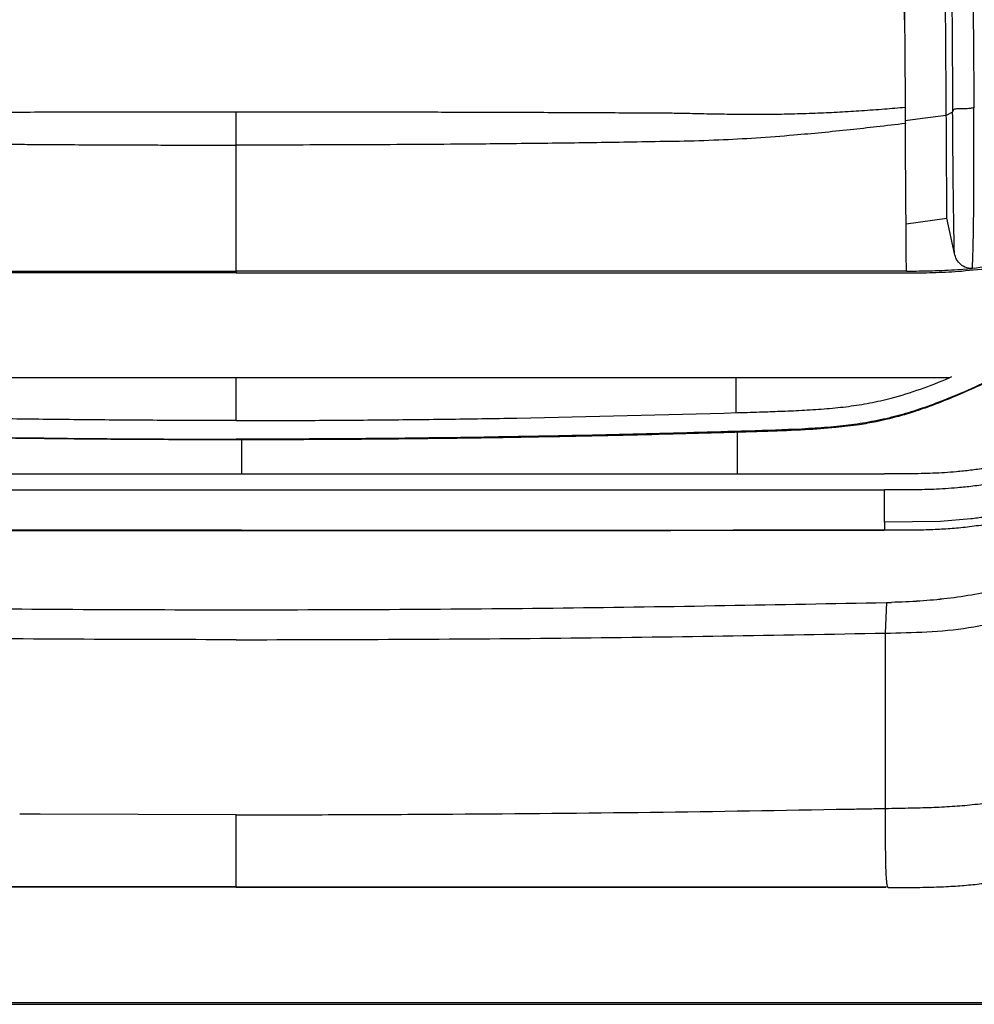
# Model space of a CAD drawing. Units: millimetres. Extents: x 0 to 297, y 0 to 210.
# Drawn here: x 60 to 69, y 125 to 134 of the extents above; entities that cross this region are included whole.
import ezdxf

# ---------------------------------------------------------------- set-up
doc = ezdxf.new("R2010")
doc.units = ezdxf.units.MM
doc.linetypes.add('SLD-Solid', pattern=[0])

msp = doc.modelspace()

# ---------------------------------------------------------------- linework, layer by layer
at = {"color": 8, "linetype": 'SLD-Solid', "lineweight": 25}
for p, q in [((68.0240135, 134.1299838), (68.02073, 134.2656663)), ((61.7897865, 130.2121588), (61.7897865, 130.2144077)), ((61.8397591, 130.2122848), (61.8397787, 129.8920263)), ((66.4642343, 129.8920263), (66.4645771, 130.2824527)), ((61.8297793, 129.3642493), (61.8297865, 129.3646563)), ((61.8397929, 129.3644114), (61.8397865, 129.3646554)), ((61.8497805, 129.364524), (61.8497865, 129.3646563)), ((66.4239574, 129.3665461), (66.4208867, 129.3684381)), ((67.8341146, 129.3706961), (67.8359296, 129.3678344))]:
    msp.add_line(p, q, dxfattribs=at)
at = {"color": 7, "linetype": 'SLD-Solid', "lineweight": 25}
for p, q in [((68.4135964, 133.2363573), (68.1919241, 133.2080593)), ((68.4726853, 133.2682978), (68.4135964, 133.2363573)), ((68.6713981, 133.3082221), (68.6747016, 133.3091118)), ((68.1919241, 133.2080593), (68.0310711, 133.1875254)), ((68.0381292, 132.2235574), (68.4198965, 132.276824)), ((68.4889517, 131.9488578), (68.4198965, 132.276824)), ((61.7897865, 131.7666703), (55.738969, 131.7666663)), ((61.7897865, 131.7666703), (67.840604, 131.7666663)), ((68.5205094, 131.797936), (68.6577438, 131.8087618)), ((55.1378842, 130.7895348), (68.4443187, 130.7895348)), ((55.8436461, 129.8920263), (67.8359268, 129.8920263)), ((55.8436461, 129.7421623), (67.8359268, 129.7421623)), ((67.8359268, 129.4395781), (67.8359268, 129.7421623)), ((68.6425818, 129.4715858), (68.3579129, 129.4474654)), ((68.3579129, 129.4474652), (67.8359268, 129.4395779)), ((67.8359268, 129.4395781), (67.8359268, 129.3678344)), ((61.8296399, 129.3631747), (61.8418283, 129.3631748)), ((61.8397865, 129.3646554), (61.8297865, 129.3646563)), ((61.8377447, 129.3631748), (61.8499331, 129.3631747)), ((61.8397865, 129.3646554), (61.8497865, 129.3646563)), ((66.4194653, 129.3651034), (67.8323149, 129.366642)), ((67.8323149, 129.366642), (68.0240812, 129.3683918)), ((67.8541583, 128.6912868), (67.8437916, 128.4056442)), ((59.9466701, 126.7156959), (59.7693528, 126.7167953)), ((59.9618012, 126.7156067), (59.9466701, 126.7156959)), ((61.7897865, 126.7102292), (59.9618012, 126.7156067)), ((66.6924198, 126.0388663), (66.8234124, 126.0387753)), ((66.8163194, 126.0388939), (66.8421046, 126.0387707)), ((52.9897865, 124.9589571), (70.5897865, 124.9589571)), ((52.9897865, 124.9415924), (70.5897865, 124.9415924))]:
    msp.add_line(p, q, dxfattribs=at)
at = {"color": 7, "linetype": 'SLD-Solid', "lineweight": 25, "flags": 128}
for points in [[(55.7389687, 131.7838186), (58.7643783, 131.7838328), (61.7897865, 131.7838187)], [(67.8406043, 131.7838247), (64.8151954, 131.7838256), (61.7897865, 131.7838261)], [(63.6177714, 126.7156522), (63.6253352, 126.7156981), (63.6328989, 126.7157441)], [(67.5005198, 126.7631377), (67.5285052, 126.7636577), (67.5564904, 126.7641802)]]:
    msp.add_lwpolyline(points, dxfattribs=at)
at = {"color": 7, "linetype": 'SLD-Solid', "lineweight": 25}
for points, knots in [([(68.6747016, 133.3091118), (68.6737378, 133.4299452), (68.6719327, 133.6562568), (68.6693397, 133.9734548), (68.6670845, 134.2447697), (68.6651806, 134.4700485), (68.6636418, 134.6491379), (68.6624854, 134.7819488), (68.66175, 134.863668), (68.6613615, 134.9058586), (68.6612259, 134.9192241), (68.6611777, 134.9239767)], [0, 0, 0, 0, 0.225176945, 0.421738936, 0.589692575, 0.729018027, 0.839723578, 0.921803483, 0.975228605, 0.991191628, 1, 1, 1, 1]), ([(67.9018608, 134.8845777), (67.9058487, 134.8833952), (67.913569, 134.881106), (67.9228803, 134.873687), (67.9302111, 134.8641331), (67.9426252, 134.8432878), (67.9549276, 134.8099838), (67.9677986, 134.7630358), (67.977218, 134.7183996), (67.9851729, 134.6729115), (67.9919504, 134.6277878), (67.998569, 134.5762642), (68.0054251, 134.512842), (68.0127029, 134.4285591), (68.0190469, 134.3250635), (68.0228685, 134.2218297), (68.0236812, 134.1566423), (68.0240135, 134.1299838)], [0, 0, 0, 0, 0.016454186, 0.031854413, 0.046284037, 0.063395174, 0.126060337, 0.182240423, 0.250854283, 0.301166149, 0.359514151, 0.425917568, 0.500421925, 0.60413839, 0.750203218, 0.897845277, 1, 1, 1, 1]), ([(68.4135708, 133.2364625), (68.4117173, 133.4992236), (68.4080112, 134.0246333), (68.4042651, 134.5526819), (68.4023925, 134.8166496)], [0, 0, 0, 0, 0.500107096, 1, 1, 1, 1]), ([(68.4757405, 133.2768324), (68.4755522, 133.3040662), (68.473712, 133.570283), (68.4700817, 134.104581), (68.467031, 134.6131767), (68.465422, 134.881413)], [0, 0, 0, 0, 0.05110315, 0.499546406, 1, 1, 1, 1]), ([(68.0240163, 134.1299839), (68.0250524, 133.9933259), (68.027125, 133.7199437), (68.0291962, 133.4472156), (68.030232, 133.3108186)], [0, 0, 0, 0, 0.499879123, 1, 1, 1, 1]), ([(61.7897864, 133.2679152), (61.6859878, 133.2678838), (61.4554029, 133.2678142), (61.1196286, 133.267501), (60.7790249, 133.2671599), (60.4537935, 133.2666022), (60.1195847, 133.2659912), (59.7973031, 133.2652562), (59.4908136, 133.2644319), (59.2039799, 133.263528), (58.9197719, 133.2624654), (58.6363758, 133.261279), (58.3599312, 133.2599843), (58.0755078, 133.2584274), (57.8860259, 133.2572825), (57.7840055, 133.2566661)], [0, 0, 0, 0, 0.077566766, 0.172311626, 0.250938932, 0.332165318, 0.415483271, 0.50091209, 0.573328003, 0.644948112, 0.7157772, 0.786355546, 0.857508029, 0.923279862, 1, 1, 1, 1]), ([(61.7897865, 132.9596796), (61.7897858, 133.0049128), (61.7897845, 133.0949088), (61.7897858, 133.2104477), (61.7897864, 133.2679152)], [0, 0, 0, 0, 0.502613551, 1, 1, 1, 1]), ([(65.7955678, 133.2566662), (65.6934616, 133.2572826), (65.5039798, 133.2584265), (65.2195569, 133.2599851), (64.9431986, 133.2612789), (64.6598029, 133.2624654), (64.3755949, 133.2635279), (64.0887609, 133.2644323), (63.810532, 133.2651787), (63.5435896, 133.2658084), (63.2906106, 133.2663028), (63.0422939, 133.2667466), (62.8018381, 133.2671475), (62.5530978, 133.2673898), (62.3015706, 133.267671), (62.0422676, 133.2678326), (61.8740223, 133.2678876), (61.7897864, 133.2679152)], [0, 0, 0, 0, 0.076784602, 0.14249165, 0.213643881, 0.284222322, 0.355051046, 0.426671184, 0.499087517, 0.56335715, 0.62643783, 0.688335606, 0.749060848, 0.806217846, 0.874273582, 0.937052138, 1, 1, 1, 1]), ([(65.9435435, 133.2548268), (65.9204593, 133.2552413), (65.8711763, 133.256126), (65.8218106, 133.2564787), (65.7955678, 133.2566662)], [0, 0, 0, 0, 0.468402249, 1, 1, 1, 1]), ([(68.0302359, 133.3108175), (67.9657442, 133.3052237), (67.8309448, 133.2935317), (67.6274607, 133.2785496), (67.4206573, 133.2657527), (67.2117685, 133.2557247), (67.006153, 133.2489122), (66.7970024, 133.245124), (66.587408, 133.2442584), (66.3699416, 133.2461357), (66.1548165, 133.2501365), (66.0126428, 133.2532928), (65.9435435, 133.2548268)], [0, 0, 0, 0, 0.094891155, 0.198340049, 0.297861272, 0.396202639, 0.50110092, 0.594236194, 0.696040302, 0.800029918, 0.902810445, 1, 1, 1, 1]), ([(68.0302305, 133.310818), (68.0303341, 133.2979901), (68.0304896, 133.2787464), (68.030353, 133.2565813), (68.0302162, 133.2447962), (68.030204, 133.2387181), (68.0302227, 133.235641), (68.0302267, 133.2348666), (68.0302264, 133.2346712), (68.0302256, 133.234621), (68.030225, 133.2346083), (68.0302247, 133.2346044), (68.0302245, 133.2346036), (68.0302245, 133.2346033)], [0, 0, 0, 0, 0.499838855, 0.749833961, 0.87483954, 0.968221773, 0.991790643, 0.997800685, 0.999366951, 0.999794551, 0.999922542, 0.999966806, 1, 1, 1, 1]), ([(68.0302245, 133.2346033), (68.0305042, 133.2221259), (68.0310663, 133.1970511), (68.0312501, 133.1730241), (68.0313425, 133.1609532)], [0, 0, 0, 0, 0.497608304, 1, 1, 1, 1]), ([(68.4198965, 132.276824), (68.4193893, 132.3353526), (68.4183578, 132.4543877), (68.4167897, 132.6781433), (68.4151795, 132.9382282), (68.4141366, 133.1346366), (68.4135964, 133.2363573)], [0, 0, 0, 0, 0.232697934, 0.473259092, 0.727198686, 1, 1, 1, 1]), ([(68.4889517, 131.9488578), (68.487787, 132.00285), (68.4854644, 132.1105137), (68.4822864, 132.3050431), (68.4789747, 132.5562286), (68.4757789, 132.8748637), (68.4737217, 133.1372329), (68.4726938, 133.2683419)], [0, 0, 0, 0, 0.167232462, 0.333471998, 0.500041345, 0.750164707, 1, 1, 1, 1]), ([(68.4727101, 133.26842), (68.4730103, 133.2686748), (68.4736104, 133.269184), (68.4746621, 133.271943), (68.4753087, 133.2748747), (68.4757405, 133.2768324)], [0, 0, 0, 0, 0.249636548, 0.498911568, 1, 1, 1, 1]), ([(68.6713953, 133.3082168), (68.6603827, 133.3061327), (68.6394749, 133.3021759), (68.6062244, 133.2988545), (68.5746753, 133.297076), (68.5439593, 133.2966273), (68.5180975, 133.2969258), (68.4970761, 133.2965328), (68.4847913, 133.2936748), (68.4783469, 133.2863875), (68.4765916, 133.2799525), (68.4757405, 133.2768324)], [0, 0, 0, 0, 0.131699829, 0.25003531, 0.378585873, 0.499771161, 0.635162045, 0.749404725, 0.874482325, 0.939140763, 1, 1, 1, 1]), ([(68.6577422, 131.8087669), (68.6599082, 131.8684421), (68.6642271, 131.9874307), (68.6681494, 132.2077268), (68.670486, 132.4532012), (68.6715213, 132.7222351), (68.6718628, 133.0075905), (68.6715508, 133.2082023), (68.6713953, 133.3082168)], [0, 0, 0, 0, 0.168178865, 0.335338246, 0.502245196, 0.668939264, 0.834950602, 1, 1, 1, 1]), ([(68.0313598, 133.1609454), (67.9423058, 133.150448), (67.7710978, 133.1302666), (67.5107055, 133.1015226), (67.2536541, 133.0751275), (66.961904, 133.0484185), (66.6420644, 133.0240718), (66.2854113, 133.0044623), (66.0458817, 132.997272), (65.92363, 132.9936022)], [0, 0, 0, 0, 0.13004165, 0.250007787, 0.377382148, 0.500011114, 0.666593201, 0.829834893, 1, 1, 1, 1]), ([(68.0410268, 131.7840491), (68.0408687, 131.8120873), (68.0405504, 131.8685175), (68.0398403, 131.9778993), (68.0390676, 132.0909139), (68.0382866, 132.2020103), (68.0371617, 132.3587486), (68.0355984, 132.5724202), (68.0336067, 132.8516159), (68.0321202, 133.0562607), (68.0313598, 133.1609454)], [0, 0, 0, 0, 0.120715824, 0.242955169, 0.326328684, 0.411843231, 0.500016989, 0.660319491, 0.826238783, 1, 1, 1, 1]), ([(57.7978209, 132.9924502), (57.8394187, 132.9916778), (57.9329843, 132.9899406), (58.0889379, 132.987263), (58.2706245, 132.9843684), (58.455419, 132.9816344), (58.6199858, 132.9793754), (58.7638253, 132.9774799), (58.8930627, 132.9759031), (59.0212242, 132.9744269), (59.1444114, 132.9730812), (59.2693424, 132.9717854), (59.3960212, 132.9705405), (59.5244517, 132.9693494), (59.6546374, 132.9682175), (59.8132275, 132.9669372), (60.0228759, 132.9654271), (60.2889909, 132.9637604), (60.5514449, 132.9624111), (60.8098611, 132.9613961), (61.0457347, 132.9606198), (61.2968975, 132.9600961), (61.540736, 132.959715), (61.7066767, 132.9596914), (61.7897865, 132.9596796)], [0, 0, 0, 0, 0.031356053, 0.070528848, 0.117510208, 0.168208897, 0.209664167, 0.241371349, 0.276438484, 0.306885238, 0.337761763, 0.369069248, 0.400808791, 0.432981428, 0.465588165, 0.498630007, 0.552126379, 0.623060991, 0.698463637, 0.749160092, 0.817030777, 0.875487001, 0.937638908, 1, 1, 1, 1]), ([(61.7897865, 132.2753463), (61.7897856, 132.3747088), (61.7897839, 132.5768225), (61.7897856, 132.8306445), (61.7897865, 132.9596833)], [0, 0, 0, 0, 0.491616803, 1, 1, 1, 1]), ([(65.7817509, 132.9924594), (65.5581089, 132.9885869), (65.1133023, 132.9808847), (64.4485905, 132.9728878), (63.6739137, 132.9657794), (62.788375, 132.9606933), (62.1220172, 132.9600193), (61.7897865, 132.9596833)], [0, 0, 0, 0, 0.168519565, 0.3351722971, 0.5000033478, 0.750713153, 1, 1, 1, 1]), ([(65.92363, 132.9936022), (65.9007519, 132.9935991), (65.8534944, 132.9935926), (65.8061666, 132.992845), (65.7817509, 132.9924594)], [0, 0, 0, 0, 0.484114674, 1, 1, 1, 1]), ([(61.7897865, 131.7838187), (61.7897861, 131.8125752), (61.7897854, 131.8697789), (61.7897822, 131.9837571), (61.7897851, 132.116169), (61.789786, 132.2222854), (61.7897865, 132.2753463)], [0, 0, 0, 0, 0.2527184667, 0.5027180778, 0.7513466265, 1, 1, 1, 1]), ([(68.5540905, 131.7847768), (68.6545072, 131.7932429), (68.8509869, 131.809808), (69.143956, 131.8514017), (69.4394314, 131.8922227), (69.7463561, 131.9347316), (70.0339257, 131.9743275), (70.2964519, 132.0103704), (70.5428004, 132.0440856), (70.7896637, 132.0777666), (71.0236801, 132.1096174), (71.167147, 132.1290609), (71.2314082, 132.13777)], [0, 0, 0, 0, 0.111228775, 0.2176349811, 0.3273066286, 0.4416514437, 0.5613131152, 0.6497429814, 0.7363778264, 0.8381718498, 0.9275144681, 1, 1, 1, 1]), ([(68.6577438, 131.8087618), (68.647853, 131.8084914), (68.6279598, 131.8079476), (68.5890583, 131.8177099), (68.5454592, 131.8437029), (68.5064189, 131.8911094), (68.4947815, 131.9295839), (68.4889517, 131.9488578)], [0, 0, 0, 0, 0.124580548, 0.250565875, 0.499902094, 0.74947519, 1, 1, 1, 1]), ([(69.2297267, 131.8801111), (69.1971161, 131.8755725), (69.154813, 131.869685), (69.0597562, 131.8565672), (68.9028496, 131.8347354), (68.7535323, 131.8189114), (68.6577441, 131.8087602)], [0, 0, 0, 0, 0.172162838, 0.223332493, 0.501761285, 1, 1, 1, 1]), ([(61.7897865, 131.7838261), (61.7897867, 131.7809177), (61.7897871, 131.7751037), (61.7897867, 131.7694806), (61.7897865, 131.7666704)], [0, 0, 0, 0, 0.500253306, 1, 1, 1, 1]), ([(67.840604, 131.7666663), (67.8850861, 131.7666554), (67.9666364, 131.7666353), (68.0856438, 131.7669479), (68.2007021, 131.7681099), (68.3177003, 131.7710535), (68.4365723, 131.7761935), (68.5147994, 131.7819071), (68.5540905, 131.7847768)], [0, 0, 0, 0, 0.1869179578, 0.3426821907, 0.5000817506, 0.6704171371, 0.8344602093, 1, 1, 1, 1]), ([(68.0410268, 131.7840491), (68.0076248, 131.7839594), (67.9408175, 131.7837801), (67.8740097, 131.7838058), (67.8406043, 131.7838186)], [0, 0, 0, 0, 0.499976199, 1, 1, 1, 1]), ([(68.041027, 131.7840285), (68.1210343, 131.7844075), (68.2811896, 131.7851659), (68.4406894, 131.7936768), (68.5205094, 131.797936)], [0, 0, 0, 0, 0.499560408, 1, 1, 1, 1]), ([(54.6848544, 130.8004688), (54.7199218, 130.7839166), (54.8101863, 130.7413108), (54.9506583, 130.6782105), (55.1383299, 130.5977326), (55.3527835, 130.5142881), (55.6026885, 130.4348994), (55.8570758, 130.3763014), (56.1201477, 130.3379622), (56.4581627, 130.3102956), (56.8871036, 130.2951099), (57.3905534, 130.2797058), (57.9021012, 130.2656569), (58.4042536, 130.2536247), (58.9056722, 130.2432502), (59.6317587, 130.2306585), (60.5921568, 130.2187072), (61.3870863, 130.2158534), (61.7897865, 130.2144077)], [0, 0, 0, 0, 0.01619463, 0.041685413, 0.064304394, 0.101465591, 0.137729185, 0.173684048, 0.210314888, 0.248601058, 0.315192027, 0.389437771, 0.458852483, 0.52879255, 0.599099527, 0.668191525, 0.831910475, 1, 1, 1, 1]), ([(54.6984582, 130.7895348), (54.7821803, 130.7506679), (54.9382018, 130.6782368), (55.1541196, 130.5867465), (55.3291341, 130.5197695), (55.4574344, 130.4762448), (55.5522503, 130.4472255), (55.6328574, 130.4246735), (55.7212354, 130.4023906), (55.8367333, 130.3770616), (55.997068, 130.3488283), (56.2181632, 130.3222293), (56.5028601, 130.3028487), (56.850553, 130.2901308), (57.2607418, 130.2778379), (57.7333707, 130.2647222), (58.2684444, 130.2517966), (58.8659708, 130.2395345), (59.5259709, 130.2286238), (60.2484736, 130.2198377), (61.0100119, 130.2137218), (61.5307477, 130.212661), (61.7897864, 130.2121333)], [0, 0, 0, 0, 0.038601794, 0.071936949, 0.098047894, 0.116949606, 0.128583741, 0.139511939, 0.152004493, 0.166759505, 0.189052689, 0.220058246, 0.259847286, 0.308346381, 0.365556086, 0.431471638, 0.506092355, 0.589419199, 0.681453614, 0.782197747, 0.891654802, 1, 1, 1, 1]), ([(68.8992625, 130.8034149), (68.8482659, 130.7791379), (68.707628, 130.7121869), (68.4960076, 130.6199267), (68.2671417, 130.5297736), (68.0596754, 130.4600368), (67.8503757, 130.4039679), (67.6368363, 130.3626626), (67.4158151, 130.3342643), (67.1019938, 130.3093746), (66.689284, 130.2950689), (66.1858374, 130.2795737), (65.67952, 130.2657188), (65.1753021, 130.2536209), (64.6738852, 130.2432507), (63.9478032, 130.230658), (62.9874094, 130.2187074), (62.1924819, 130.2158535), (61.7897865, 130.2144077)], [0, 0, 0, 0, 0.023569863, 0.065000722, 0.096304088, 0.126182274, 0.156268336, 0.186626893, 0.216834495, 0.249168765, 0.317896767, 0.389038657, 0.45926291, 0.529152382, 0.599404164, 0.668443024, 0.832039426, 1, 1, 1, 1]), ([(61.7897866, 130.2121333), (62.0488253, 130.212661), (62.5695611, 130.2137218), (63.3310993, 130.2198377), (64.053602, 130.2286238), (64.7136022, 130.2395345), (65.3111286, 130.2517966), (65.8462023, 130.2647222), (66.3188312, 130.2778379), (66.72902, 130.2901308), (67.0767129, 130.3028487), (67.3614098, 130.3222293), (67.5825049, 130.3488283), (67.7428397, 130.3770616), (67.8583376, 130.4023906), (67.9467156, 130.4246735), (68.0273227, 130.4472255), (68.1221386, 130.4762448), (68.2504389, 130.5197695), (68.4254533, 130.5867465), (68.6413712, 130.6782368), (68.7973927, 130.7506679), (68.8811148, 130.7895348)], [0, 0, 0, 0, 0.108345189, 0.217802246, 0.31854638, 0.410580795, 0.49390764, 0.568528358, 0.63444391, 0.691653616, 0.740152712, 0.779941751, 0.810947309, 0.833240493, 0.847995506, 0.860488059, 0.871416258, 0.883050392, 0.901952105, 0.928063051, 0.961398206, 1, 1, 1, 1]), ([(66.4669866, 130.4630068), (66.5451801, 130.4654583), (66.6848861, 130.4698384), (66.8925139, 130.4771243), (67.0921047, 130.485784), (67.2972175, 130.4991692), (67.5011653, 130.5198558), (67.7011849, 130.5513914), (67.9263089, 130.6020642), (68.1732531, 130.6806835), (68.3606935, 130.7524812), (68.4567765, 130.7950112), (68.465331, 130.7987977)], [0, 0, 0, 0, 0.114877321, 0.2052479253, 0.3050729625, 0.4082274152, 0.5070460798, 0.6059932231, 0.7054121794, 0.8456320132, 0.9862562513, 1, 1, 1, 1]), ([(61.7897865, 130.3892304), (61.6713225, 130.3893658), (61.4530436, 130.3896152), (61.1256425, 130.3907236), (60.8075994, 130.392538), (60.4803499, 130.3951081), (60.1530571, 130.3984039), (59.8255603, 130.4024112), (59.4982123, 130.4071534), (58.5937248, 130.4219938), (57.7987318, 130.4440073), (57.1125864, 130.4630068)], [0, 0, 0, 0, 0.075971641, 0.139983541, 0.209965172, 0.279937561, 0.349856805, 0.419870408, 0.489978707, 0.55980903, 1, 1, 1, 1]), ([(61.7897865, 130.3892304), (61.9082554, 130.3893658), (62.1265384, 130.3896152), (62.4539477, 130.3907238), (62.7719895, 130.392538), (63.0992435, 130.3951084), (63.4265358, 130.3984041), (63.7540302, 130.4024114), (64.0813716, 130.4071535), (64.9858514, 130.4219941), (65.7808431, 130.4440075), (66.4669866, 130.4630068)], [0, 0, 0, 0, 0.075974822, 0.139986104, 0.209970454, 0.279939958, 0.349862253, 0.419875347, 0.489979579, 0.559810237, 1, 1, 1, 1]), ([(69.3552839, 130.0382181), (69.3073304, 130.0299712), (69.2057344, 130.0124991), (69.0620774, 129.9878619), (68.9152831, 129.9637403), (68.7787258, 129.9430096), (68.6399191, 129.9241732), (68.515493, 129.9108603), (68.3979886, 129.9018988), (68.2883137, 129.8966238), (68.1774293, 129.893557), (68.070064, 129.8923676), (67.9558086, 129.8920411), (67.8793928, 129.8920317), (67.8359268, 129.8920263)], [0, 0, 0, 0, 0.0954325659, 0.2021870726, 0.2858693798, 0.3871990684, 0.4730772033, 0.5605860512, 0.6325831644, 0.7041734861, 0.7759145177, 0.8501284787, 0.9147518856, 1, 1, 1, 1]), ([(69.3807626, 129.8905318), (69.3309759, 129.8819699), (69.2283739, 129.8643254), (69.0842327, 129.8396125), (68.943004, 129.8164457), (68.8056279, 129.7954097), (68.6626087, 129.7758623), (68.5290326, 129.7615733), (68.4073433, 129.752328), (68.2957146, 129.7469276), (68.1829175, 129.7437671), (68.073804, 129.7425193), (67.9577292, 129.7421782), (67.8801065, 129.7421681), (67.8359268, 129.7421623)], [0, 0, 0, 0, 0.097449795, 0.200827444, 0.282108141, 0.373520719, 0.46891097, 0.56053386, 0.632610896, 0.704293787, 0.776093834, 0.850267871, 0.914778451, 1, 1, 1, 1]), ([(69.3807626, 129.5879475), (69.3245231, 129.5782776), (69.2249229, 129.5611521), (69.0943408, 129.538792), (68.9860819, 129.5208386), (68.8808224, 129.504353), (68.7654729, 129.4869816), (68.6837829, 129.4767475), (68.6425818, 129.4715858)], [0, 0, 0, 0, 0.2290614287, 0.4056676869, 0.5317976927, 0.6695473762, 0.8333332936, 1, 1, 1, 1]), ([(67.8359296, 129.3678344), (67.906008, 129.3678904), (68.0362836, 129.3679944), (68.2210371, 129.3703723), (68.3885987, 129.3772387), (68.5512813, 129.390446), (68.7213214, 129.4112964), (68.9110857, 129.4406059), (69.1331201, 129.4790155), (69.2931562, 129.5078662), (69.3807626, 129.5236595)], [0, 0, 0, 0, 0.134128688, 0.24934476, 0.353710711, 0.455411483, 0.562713937, 0.683848023, 0.826933265, 1, 1, 1, 1]), ([(61.8397865, 129.3647136), (60.984076, 129.3648246), (59.7921113, 129.3649792), (58.2640807, 129.365801), (57.591747, 129.3662978), (57.2556156, 129.3665461)], [0, 0, 0, 0, 0.559965763, 0.7800061, 1, 1, 1, 1]), ([(57.2601079, 129.3651034), (58.027999, 129.3645445), (59.5510909, 129.3634358), (61.0744473, 129.3632666), (61.8297791, 129.3631827)], [0, 0, 0, 0, 0.504166026, 1, 1, 1, 1]), ([(61.8397865, 129.3647136), (62.6955936, 129.3648143), (64.2237512, 129.3649943), (65.7516991, 129.366072), (66.4239574, 129.3665461)], [0, 0, 0, 0, 0.56002542, 1, 1, 1, 1]), ([(61.8397865, 129.3646554), (61.8397865, 129.3646662), (61.8397865, 129.3646855), (61.8397865, 129.364705), (61.8397865, 129.3647136)], [0, 0, 0, 0, 0.560545733, 1, 1, 1, 1]), ([(61.8497808, 129.3631827), (62.6051158, 129.3632666), (64.128478, 129.363436), (65.6515728, 129.3645445), (66.4194651, 129.3651034)], [0, 0, 0, 0, 0.495834174, 1, 1, 1, 1]), ([(67.8359296, 129.3678344), (67.5723593, 129.367571), (67.1017223, 129.3671006), (66.6310428, 129.3667155), (66.4239574, 129.3665461)], [0, 0, 0, 0, 0.560028936, 1, 1, 1, 1]), ([(69.1885603, 128.8784743), (69.1052196, 128.857474), (68.9368871, 128.8150572), (68.6807559, 128.763905), (68.4236502, 128.7262405), (68.163665, 128.7012418), (67.99012, 128.6953702), (67.9012238, 128.6923625)], [0, 0, 0, 0, 0.1977641867, 0.3994463721, 0.6005773843, 0.7954010661, 1, 1, 1, 1]), ([(69.1885603, 128.8784579), (69.1052191, 128.8574574), (68.9368857, 128.8150404), (68.6807532, 128.7638882), (68.4236475, 128.7262237), (68.1636632, 128.7012253), (67.9901194, 128.6953537), (67.9012238, 128.692346)], [0, 0, 0, 0, 0.197765409, 0.399448477, 0.600580315, 0.795402256, 1, 1, 1, 1]), ([(55.7254147, 128.6912868), (56.730042, 128.672056), (58.7512457, 128.6333657), (61.7897651, 128.618812), (64.8283059, 128.6333651), (66.8495096, 128.6720556), (67.8541583, 128.6912868)], [0, 0, 0, 0, 0.2485220534, 0.5000000001, 0.7514726569, 1, 1, 1, 1]), ([(67.8541583, 128.6913033), (67.862944, 128.6914981), (67.8786326, 128.6918461), (67.894321, 128.6922047), (67.9012238, 128.6923625)], [0, 0, 0, 0, 0.560003288, 1, 1, 1, 1]), ([(67.8541583, 128.6912868), (67.862944, 128.6914817), (67.8786326, 128.6918297), (67.894321, 128.6921882), (67.9012238, 128.692346)], [0, 0, 0, 0, 0.560003288, 1, 1, 1, 1]), ([(67.8437916, 128.4056442), (67.9736681, 128.4080477), (68.23337, 128.4128537), (68.622174, 128.4490256), (69.0032464, 128.5319246), (69.2549183, 128.5957923), (69.3807681, 128.6277297)], [0, 0, 0, 0, 0.2500358309, 0.4999732085, 0.7499589368, 1, 1, 1, 1]), ([(61.7897865, 128.343431), (60.7802766, 128.3460309), (58.7620611, 128.3512285), (56.7442732, 128.3875105), (55.7357815, 128.4056442)], [0, 0, 0, 0, 0.5001992856, 1, 1, 1, 1]), ([(61.7897865, 128.343431), (62.7987661, 128.34602), (64.8169818, 128.3511985), (66.8347695, 128.3874941), (67.8437915, 128.4056442)], [0, 0, 0, 0, 0.499936476, 1, 1, 1, 1]), ([(67.8437916, 128.4056428), (67.8437916, 128.241156), (67.8437916, 127.9121847), (67.8437916, 127.4782342), (67.8437916, 127.0883479), (67.8437916, 126.875909), (67.8437916, 126.7696897)], [0, 0, 0, 0, 0.2500021735, 0.5000005593, 0.7500008237, 1, 1, 1, 1]), ([(67.8437916, 126.7696897), (67.925828, 126.7712832), (68.0780928, 126.7742409), (68.2941429, 126.7796028), (68.4907806, 126.7894151), (68.6837821, 126.8070799), (68.8889672, 126.8340349), (69.1226081, 126.8701365), (69.2897006, 126.8972153), (69.3807681, 126.9119736)], [0, 0, 0, 0, 0.158959331, 0.295038245, 0.418705831, 0.540509787, 0.671016187, 0.820699679, 1, 1, 1, 1]), ([(61.7897865, 126.7102326), (62.0944536, 126.7104451), (62.7037872, 126.7108701), (63.3131102, 126.7140588), (63.6177714, 126.7156532)], [0, 0, 0, 0, 0.500000497, 1, 1, 1, 1]), ([(61.7897865, 126.0368477), (61.7897865, 126.1001146), (61.7897865, 126.2262644), (61.7897865, 126.442377), (61.7897865, 126.6209952), (61.7897865, 126.7102292)], [0, 0, 0, 0, 0.334874486, 0.667716615, 1, 1, 1, 1]), ([(63.6328989, 126.7157431), (63.662449, 126.7159217), (63.721549, 126.7162791), (63.7806488, 126.7166624), (63.8101987, 126.7168541)], [0, 0, 0, 0, 0.500000102, 1, 1, 1, 1]), ([(63.8101987, 126.7168541), (64.4253028, 126.7217502), (65.6555005, 126.7315423), (66.8855169, 126.752606), (67.5005198, 126.7631377)], [0, 0, 0, 0, 0.5000042391, 1, 1, 1, 1]), ([(67.5564904, 126.7641802), (67.6043744, 126.7650814), (67.7001423, 126.7668838), (67.7959085, 126.7687546), (67.8437915, 126.76969)], [0, 0, 0, 0, 0.5000005041, 1, 1, 1, 1]), ([(67.8705925, 126.0317891), (67.952335, 126.0317145), (68.1016304, 126.0315783), (68.3103609, 126.0354238), (68.4913627, 126.0437228), (68.6571027, 126.0575004), (68.8193395, 126.0774602), (68.9889666, 126.104043), (69.1768842, 126.1374857), (69.3094707, 126.1622898), (69.3807664, 126.1756276)], [0, 0, 0, 0, 0.1791219048, 0.3271500724, 0.4511624174, 0.5587807837, 0.6585544149, 0.759587507, 0.8707230092, 1, 1, 1, 1]), ([(61.7897865, 126.0368477), (61.5602907, 126.0368475), (61.1026019, 126.0368473), (60.4194301, 126.0368525), (59.7399652, 126.036916), (59.1104876, 126.0371186), (58.5264024, 126.0374919), (57.9834685, 126.0379767), (57.4323738, 126.0385665), (57.0715779, 126.0387649), (56.8871532, 126.0388663)], [0, 0, 0, 0, 0.131908694, 0.263068473, 0.395496143, 0.531169869, 0.641378076, 0.755781408, 0.875165009, 1, 1, 1, 1]), ([(61.7897865, 126.0361426), (61.7606134, 126.0361426), (61.5230743, 126.0361426), (61.0765683, 126.0361426), (60.4547886, 126.0361427), (59.8409173, 126.0361428), (59.229642, 126.0361429), (58.6250562, 126.0361431), (58.0326363, 126.0361433), (57.4605037, 126.0361435), (57.0962961, 126.0361437), (56.9141826, 126.0361438)], [0, 0, 0, 0, 0.016865968, 0.13732951, 0.258158885, 0.379000823, 0.499481548, 0.62576355, 0.752067836, 0.876027291, 1, 1, 1, 1]), ([(61.7897865, 126.0368477), (62.0192823, 126.0368475), (62.476971, 126.0368473), (63.1601429, 126.0368525), (63.8396078, 126.036916), (64.4690854, 126.0371186), (65.0531706, 126.0374919), (65.5961045, 126.0379767), (66.1471992, 126.0385665), (66.5079951, 126.0387649), (66.6924198, 126.0388663)], [0, 0, 0, 0, 0.131908694, 0.263068473, 0.395496143, 0.531169869, 0.641378076, 0.755781408, 0.875165009, 1, 1, 1, 1]), ([(61.7897865, 126.0361426), (61.8189596, 126.0361426), (62.0564987, 126.0361426), (62.5030047, 126.0361426), (63.1247844, 126.0361427), (63.7386556, 126.0361428), (64.349931, 126.0361429), (64.9545168, 126.0361431), (65.5469367, 126.0361433), (66.1190693, 126.0361435), (66.4832769, 126.0361437), (66.6653904, 126.0361438)], [0, 0, 0, 0, 0.0168659706, 0.1373295123, 0.2581588864, 0.3790008239, 0.4994815492, 0.6257635513, 0.752067837, 0.8760272909, 1, 1, 1, 1]), ([(66.6653904, 126.0361438), (66.6786531, 126.0361438), (66.8775367, 126.0361439), (67.1717603, 126.0361441), (67.5493465, 126.0361443), (67.7496846, 126.0361444), (67.8497299, 126.0361444)], [0, 0, 0, 0, 0.033262503, 0.498794389, 0.74970674, 1, 1, 1, 1]), ([(66.8162908, 126.0388855), (66.990432, 126.0375565), (67.3413479, 126.0348784), (67.6887292, 126.0382699), (67.8637234, 126.0399783)], [0, 0, 0, 0, 0.496247502, 1, 1, 1, 1]), ([(67.8638361, 126.0419433), (67.8651227, 126.0378962), (67.8672158, 126.0313119), (67.8697281, 126.0331124), (67.8706961, 126.0338061)], [0, 0, 0, 0, 0.614673151, 1, 1, 1, 1]), ([(67.8705928, 126.031797), (67.9519912, 126.0313323), (68.0415319, 126.0308212), (68.1330694, 126.0327866), (68.1413933, 126.0329653)], [0, 0, 0, 0, 0.909065493, 1, 1, 1, 1])]:
    msp.add_open_spline(points, degree=3, knots=knots, dxfattribs=at)
at = {"color": 8, "linetype": 'SLD-Solid', "lineweight": 25}
for points, knots in [([(61.7897865, 130.3888954), (61.7897865, 130.3938849), (61.7897865, 130.4040321), (61.7897865, 130.4896762), (61.7897865, 130.6125823), (61.7897865, 130.7357624), (61.7897865, 130.7895348)], [0, 0, 0, 0, 0.254918906, 0.518430715, 0.789777906, 1, 1, 1, 1]), ([(66.4504816, 130.7895348), (66.4506009, 130.7364265), (66.4508559, 130.6229543), (66.4511006, 130.5130615), (66.4511807, 130.4814833), (66.4512207, 130.4656955)], [0, 0, 0, 0, 0.305524698, 0.652789792, 1, 1, 1, 1]), ([(67.8437915, 126.7696898), (67.8437916, 126.7170216), (67.8437917, 126.6113306), (67.844072, 126.4754948), (67.8448936, 126.3558462), (67.8465147, 126.253186), (67.8489905, 126.1744657), (67.8522667, 126.115218), (67.8563241, 126.0734456), (67.8602033, 126.0487165), (67.8630201, 126.0434647), (67.8638361, 126.0419433)], [0, 0, 0, 0, 0.107508109, 0.215739966, 0.328389531, 0.448711223, 0.579683232, 0.691875261, 0.813600496, 0.94600211, 1, 1, 1, 1])]:
    msp.add_open_spline(points, degree=3, knots=knots, dxfattribs=at)

doc.saveas('drawing.dxf')
